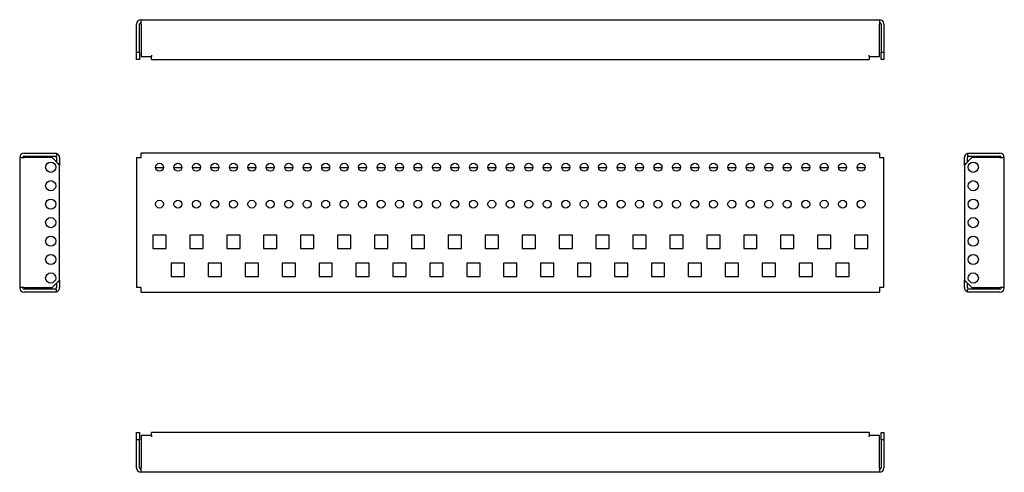
# Model space of a CAD drawing. Units: millimetres. Extents: x 79 to 746, y 141 to 447.
import ezdxf

# ---------------------------------------------------------------- set-up
doc = ezdxf.new("R2010")
doc.units = ezdxf.units.MM

msp = doc.modelspace()

# ---------------------------------------------------------------- linework, layer by layer
at = {"color": 7, "linetype": 'Continuous', "lineweight": 25}
for p, q in [((161.51, 447.23), (661.51, 447.23)), ((161.51, 444.23), (161.51, 447.23)), ((661.51, 447.23), (661.51, 444.23)), ((158.51, 425.23), (158.51, 444.23)), ((160.51, 425.23), (160.51, 444.23)), ((161.51, 444.23), (161.51, 422.23)), ((661.51, 422.23), (661.51, 444.23)), ((662.51, 444.23), (662.51, 425.23)), ((664.51, 444.23), (664.51, 425.23)), ((158.51, 425.23), (160.51, 425.23)), ((158.51, 420.23), (158.51, 425.23)), ((160.51, 420.23), (158.51, 420.23)), ((160.51, 425.23), (160.51, 420.23)), ((161.51, 422.23), (168.51, 422.23)), ((168.51, 423.23), (168.51, 422.23)), ((168.51, 420.23), (168.51, 422.23)), ((168.51, 420.23), (654.51, 420.23)), ((654.51, 422.23), (654.51, 423.23)), ((654.51, 422.23), (654.51, 420.23)), ((654.51, 422.23), (661.51, 422.23)), ((662.51, 425.23), (664.51, 425.23)), ((662.51, 420.23), (662.51, 425.23)), ((664.51, 420.23), (662.51, 420.23)), ((664.51, 425.23), (664.51, 420.23)), ((79.35, 353.84), (82.35, 353.84)), ((79.35, 353.84), (79.35, 265.84)), ((82.35, 356.84), (104.35, 356.84)), ((82.35, 354.84), (104.35, 354.84)), ((101.35, 353.84), (82.35, 353.84)), ((106.35, 348.84), (101.35, 353.84)), ((104.35, 356.84), (104.35, 354.84)), ((104.35, 353.84), (104.35, 350.84)), ((106.35, 353.84), (106.35, 349.84)), ((158.51, 353.84), (158.51, 265.84)), ((158.51, 353.84), (161.51, 353.84)), ((161.51, 353.84), (161.51, 356.84)), ((661.51, 356.84), (161.51, 356.84)), ((661.51, 356.84), (661.51, 353.84)), ((661.51, 353.84), (664.51, 353.84)), ((664.51, 265.84), (664.51, 353.84)), ((723.97, 353.84), (718.97, 348.84)), ((718.97, 349.84), (718.97, 353.84)), ((720.97, 356.84), (720.97, 354.84)), ((720.97, 356.84), (742.97, 356.84)), ((720.97, 354.84), (742.97, 354.84)), ((720.97, 350.84), (720.97, 353.84)), ((742.97, 353.84), (723.97, 353.84)), ((742.97, 353.84), (745.97, 353.84)), ((745.97, 265.84), (745.97, 353.84)), ((105.35, 349.84), (106.35, 349.84)), ((106.35, 349.84), (106.35, 348.84)), ((106.35, 270.84), (106.35, 348.84)), ((171.33, 347.03), (171.51, 346.84)), ((176.67, 346.84), (171.51, 346.84)), ((189.17, 346.84), (183.86, 346.84)), ((201.67, 346.84), (196.36, 346.84)), ((214.17, 346.84), (208.86, 346.84)), ((226.67, 346.84), (221.36, 346.84)), ((239.17, 346.84), (233.86, 346.84)), ((251.67, 346.84), (246.36, 346.84)), ((264.17, 346.84), (258.86, 346.84)), ((276.67, 346.84), (271.36, 346.84)), ((289.17, 346.84), (283.86, 346.84)), ((301.67, 346.84), (296.36, 346.84)), ((314.17, 346.84), (308.86, 346.84)), ((326.67, 346.84), (321.36, 346.84)), ((339.17, 346.84), (333.86, 346.84)), ((351.67, 346.84), (346.36, 346.84)), ((364.17, 346.84), (358.86, 346.84)), ((376.67, 346.84), (371.36, 346.84)), ((389.17, 346.84), (383.86, 346.84)), ((401.67, 346.84), (396.36, 346.84)), ((414.17, 346.84), (408.86, 346.84)), ((426.67, 346.84), (421.36, 346.84)), ((439.17, 346.84), (433.86, 346.84)), ((451.67, 346.84), (446.36, 346.84)), ((464.17, 346.84), (458.86, 346.84)), ((476.67, 346.84), (471.36, 346.84)), ((489.17, 346.84), (483.86, 346.84)), ((501.67, 346.84), (496.36, 346.84)), ((514.17, 346.84), (508.86, 346.84)), ((526.67, 346.84), (521.36, 346.84)), ((539.17, 346.84), (533.86, 346.84)), ((551.67, 346.84), (546.36, 346.84)), ((564.17, 346.84), (558.86, 346.84)), ((576.67, 346.84), (571.36, 346.84)), ((589.17, 346.84), (583.86, 346.84)), ((601.67, 346.84), (596.36, 346.84)), ((614.17, 346.84), (608.86, 346.84)), ((626.67, 346.84), (621.36, 346.84)), ((639.17, 346.84), (633.86, 346.84)), ((651.51, 346.84), (646.36, 346.84)), ((651.51, 346.84), (651.69, 347.03)), ((718.97, 349.84), (719.97, 349.84)), ((718.97, 348.84), (718.97, 349.84)), ((718.97, 348.84), (718.97, 270.84)), ((169.51, 301.34), (169.51, 292.34)), ((178.51, 301.34), (169.51, 301.34)), ((178.51, 292.34), (178.51, 301.34)), ((194.51, 301.34), (194.51, 292.34)), ((203.51, 301.34), (194.51, 301.34)), ((203.51, 292.34), (203.51, 301.34)), ((228.51, 301.34), (219.51, 301.34)), ((219.51, 301.34), (219.51, 292.34)), ((228.51, 292.34), (228.51, 301.34)), ((253.51, 301.34), (244.51, 301.34)), ((244.51, 301.34), (244.51, 292.34)), ((253.51, 292.34), (253.51, 301.34)), ((278.51, 301.34), (269.51, 301.34)), ((269.51, 301.34), (269.51, 292.34)), ((278.51, 292.34), (278.51, 301.34)), ((303.51, 301.34), (294.51, 301.34)), ((294.51, 301.34), (294.51, 292.34)), ((303.51, 292.34), (303.51, 301.34)), ((328.51, 301.34), (319.51, 301.34)), ((319.51, 301.34), (319.51, 292.34)), ((328.51, 292.34), (328.51, 301.34)), ((353.51, 301.34), (344.51, 301.34)), ((344.51, 301.34), (344.51, 292.34)), ((353.51, 292.34), (353.51, 301.34)), ((378.51, 301.34), (369.51, 301.34)), ((369.51, 301.34), (369.51, 292.34)), ((378.51, 292.34), (378.51, 301.34)), ((403.51, 301.34), (394.51, 301.34)), ((394.51, 301.34), (394.51, 292.34)), ((403.51, 292.34), (403.51, 301.34)), ((428.51, 301.34), (419.51, 301.34)), ((419.51, 301.34), (419.51, 292.34)), ((428.51, 292.34), (428.51, 301.34)), ((453.51, 301.34), (444.51, 301.34)), ((444.51, 301.34), (444.51, 292.34)), ((453.51, 292.34), (453.51, 301.34)), ((478.51, 301.34), (469.51, 301.34)), ((469.51, 301.34), (469.51, 292.34)), ((478.51, 292.34), (478.51, 301.34)), ((503.51, 301.34), (494.51, 301.34)), ((494.51, 301.34), (494.51, 292.34)), ((503.51, 292.34), (503.51, 301.34)), ((528.51, 301.34), (519.51, 301.34)), ((519.51, 301.34), (519.51, 292.34)), ((528.51, 292.34), (528.51, 301.34)), ((553.51, 301.34), (544.51, 301.34)), ((544.51, 301.34), (544.51, 292.34)), ((553.51, 292.34), (553.51, 301.34)), ((578.51, 301.34), (569.51, 301.34)), ((569.51, 301.34), (569.51, 292.34)), ((578.51, 292.34), (578.51, 301.34)), ((603.51, 301.34), (594.51, 301.34)), ((594.51, 301.34), (594.51, 292.34)), ((603.51, 292.34), (603.51, 301.34)), ((628.51, 301.34), (619.51, 301.34)), ((619.51, 301.34), (619.51, 292.34)), ((628.51, 292.34), (628.51, 301.34)), ((653.51, 301.34), (644.51, 301.34)), ((644.51, 301.34), (644.51, 292.34)), ((653.51, 292.34), (653.51, 301.34)), ((169.51, 292.34), (178.51, 292.34)), ((194.51, 292.34), (203.51, 292.34)), ((219.51, 292.34), (228.51, 292.34)), ((244.51, 292.34), (253.51, 292.34)), ((269.51, 292.34), (278.51, 292.34)), ((294.51, 292.34), (303.51, 292.34)), ((319.51, 292.34), (328.51, 292.34)), ((344.51, 292.34), (353.51, 292.34)), ((369.51, 292.34), (378.51, 292.34)), ((394.51, 292.34), (403.51, 292.34)), ((419.51, 292.34), (428.51, 292.34)), ((444.51, 292.34), (453.51, 292.34)), ((469.51, 292.34), (478.51, 292.34)), ((494.51, 292.34), (503.51, 292.34)), ((519.51, 292.34), (528.51, 292.34)), ((544.51, 292.34), (553.51, 292.34)), ((569.51, 292.34), (578.51, 292.34)), ((594.51, 292.34), (603.51, 292.34)), ((619.51, 292.34), (628.51, 292.34)), ((644.51, 292.34), (653.51, 292.34)), ((182.01, 282.34), (182.01, 273.34)), ((191.01, 282.34), (182.01, 282.34)), ((191.01, 273.34), (191.01, 282.34)), ((207.01, 282.34), (207.01, 273.34)), ((216.01, 282.34), (207.01, 282.34)), ((216.01, 273.34), (216.01, 282.34)), ((241.01, 282.34), (232.01, 282.34)), ((232.01, 282.34), (232.01, 273.34)), ((241.01, 273.34), (241.01, 282.34)), ((266.01, 282.34), (257.01, 282.34)), ((257.01, 282.34), (257.01, 273.34)), ((266.01, 273.34), (266.01, 282.34)), ((291.01, 282.34), (282.01, 282.34)), ((282.01, 282.34), (282.01, 273.34)), ((291.01, 273.34), (291.01, 282.34)), ((316.01, 282.34), (307.01, 282.34)), ((307.01, 282.34), (307.01, 273.34)), ((316.01, 273.34), (316.01, 282.34)), ((341.01, 282.34), (332.01, 282.34)), ((332.01, 282.34), (332.01, 273.34)), ((341.01, 273.34), (341.01, 282.34)), ((366.01, 282.34), (357.01, 282.34)), ((357.01, 282.34), (357.01, 273.34)), ((366.01, 273.34), (366.01, 282.34)), ((391.01, 282.34), (382.01, 282.34)), ((382.01, 282.34), (382.01, 273.34)), ((391.01, 273.34), (391.01, 282.34)), ((416.01, 282.34), (407.01, 282.34)), ((407.01, 282.34), (407.01, 273.34)), ((416.01, 273.34), (416.01, 282.34)), ((441.01, 282.34), (432.01, 282.34)), ((432.01, 282.34), (432.01, 273.34)), ((441.01, 273.34), (441.01, 282.34)), ((466.01, 282.34), (457.01, 282.34)), ((457.01, 282.34), (457.01, 273.34)), ((466.01, 273.34), (466.01, 282.34)), ((491.01, 282.34), (482.01, 282.34)), ((482.01, 282.34), (482.01, 273.34)), ((491.01, 273.34), (491.01, 282.34)), ((516.01, 282.34), (507.01, 282.34)), ((507.01, 282.34), (507.01, 273.34)), ((516.01, 273.34), (516.01, 282.34)), ((541.01, 282.34), (532.01, 282.34)), ((532.01, 282.34), (532.01, 273.34)), ((541.01, 273.34), (541.01, 282.34)), ((566.01, 282.34), (557.01, 282.34)), ((557.01, 282.34), (557.01, 273.34)), ((566.01, 273.34), (566.01, 282.34)), ((591.01, 282.34), (582.01, 282.34)), ((582.01, 282.34), (582.01, 273.34)), ((591.01, 273.34), (591.01, 282.34)), ((616.01, 282.34), (607.01, 282.34)), ((607.01, 282.34), (607.01, 273.34)), ((616.01, 273.34), (616.01, 282.34)), ((641.01, 282.34), (632.01, 282.34)), ((632.01, 282.34), (632.01, 273.34)), ((641.01, 273.34), (641.01, 282.34)), ((182.01, 273.34), (191.01, 273.34)), ((207.01, 273.34), (216.01, 273.34)), ((232.01, 273.34), (241.01, 273.34)), ((257.01, 273.34), (266.01, 273.34)), ((282.01, 273.34), (291.01, 273.34)), ((307.01, 273.34), (316.01, 273.34)), ((332.01, 273.34), (341.01, 273.34)), ((357.01, 273.34), (366.01, 273.34)), ((382.01, 273.34), (391.01, 273.34)), ((407.01, 273.34), (416.01, 273.34)), ((432.01, 273.34), (441.01, 273.34)), ((457.01, 273.34), (466.01, 273.34)), ((482.01, 273.34), (491.01, 273.34)), ((507.01, 273.34), (516.01, 273.34)), ((532.01, 273.34), (541.01, 273.34)), ((557.01, 273.34), (566.01, 273.34)), ((582.01, 273.34), (591.01, 273.34)), ((607.01, 273.34), (616.01, 273.34)), ((632.01, 273.34), (641.01, 273.34)), ((101.35, 265.84), (106.35, 270.84)), ((104.35, 268.84), (104.35, 265.84)), ((106.35, 269.84), (105.35, 269.84)), ((106.35, 270.84), (106.35, 269.84)), ((106.35, 269.84), (106.35, 265.84)), ((718.97, 270.84), (723.97, 265.84)), ((718.97, 269.84), (718.97, 270.84)), ((718.97, 265.84), (718.97, 269.84)), ((719.97, 269.84), (718.97, 269.84)), ((720.97, 265.84), (720.97, 268.84)), ((82.35, 265.84), (79.35, 265.84)), ((82.35, 265.84), (101.35, 265.84)), ((104.35, 264.84), (82.35, 264.84)), ((104.35, 262.84), (82.35, 262.84)), ((104.35, 262.84), (104.35, 264.84)), ((161.51, 265.84), (158.51, 265.84)), ((161.51, 262.84), (161.51, 265.84)), ((161.51, 262.84), (661.51, 262.84)), ((664.51, 265.84), (661.51, 265.84)), ((661.51, 265.84), (661.51, 262.84)), ((742.97, 264.84), (720.97, 264.84)), ((720.97, 262.84), (720.97, 264.84)), ((742.97, 262.84), (720.97, 262.84)), ((723.97, 265.84), (742.97, 265.84)), ((745.97, 265.84), (742.97, 265.84)), ((158.51, 167.81), (160.51, 167.81)), ((158.51, 162.81), (158.51, 167.81)), ((160.51, 167.81), (160.51, 162.81)), ((168.51, 165.81), (168.51, 167.81)), ((654.51, 167.81), (168.51, 167.81)), ((654.51, 167.81), (654.51, 165.81)), ((662.51, 167.81), (664.51, 167.81)), ((662.51, 162.81), (662.51, 167.81)), ((664.51, 167.81), (664.51, 162.81)), ((160.51, 162.81), (158.51, 162.81)), ((158.51, 143.81), (158.51, 162.81)), ((160.51, 143.81), (160.51, 162.81)), ((161.51, 165.81), (161.51, 143.81)), ((168.51, 165.81), (161.51, 165.81)), ((168.51, 165.81), (168.51, 164.81)), ((661.51, 165.81), (654.51, 165.81)), ((654.51, 164.81), (654.51, 165.81)), ((661.51, 143.81), (661.51, 165.81)), ((664.51, 162.81), (662.51, 162.81)), ((662.51, 162.81), (662.51, 143.81)), ((664.51, 162.81), (664.51, 143.81)), ((161.51, 140.81), (161.51, 143.81)), ((661.51, 140.81), (161.51, 140.81)), ((661.51, 143.81), (661.51, 140.81))]:
    msp.add_line(p, q, dxfattribs=at)
for centre, radius in [((100.35, 347.34), 3.45), ((174.01, 347.34), 2.7), ((186.51, 347.34), 2.7), ((199.01, 347.34), 2.7), ((211.51, 347.34), 2.7), ((224.01, 347.34), 2.7), ((236.51, 347.34), 2.7), ((249.01, 347.34), 2.7), ((261.51, 347.34), 2.7), ((274.01, 347.34), 2.7), ((286.51, 347.34), 2.7), ((299.01, 347.34), 2.7), ((311.51, 347.34), 2.7), ((324.01, 347.34), 2.7), ((336.51, 347.34), 2.7), ((349.01, 347.34), 2.7), ((361.51, 347.34), 2.7), ((374.01, 347.34), 2.7), ((386.51, 347.34), 2.7), ((399.01, 347.34), 2.7), ((411.51, 347.34), 2.7), ((424.01, 347.34), 2.7), ((436.51, 347.34), 2.7), ((449.01, 347.34), 2.7), ((461.51, 347.34), 2.7), ((474.01, 347.34), 2.7), ((486.51, 347.34), 2.7), ((499.01, 347.34), 2.7), ((511.51, 347.34), 2.7), ((524.01, 347.34), 2.7), ((536.51, 347.34), 2.7), ((549.01, 347.34), 2.7), ((561.51, 347.34), 2.7), ((574.01, 347.34), 2.7), ((586.51, 347.34), 2.7), ((599.01, 347.34), 2.7), ((611.51, 347.34), 2.7), ((624.01, 347.34), 2.7), ((636.51, 347.34), 2.7), ((649.01, 347.34), 2.7), ((724.97, 347.34), 3.45), ((100.35, 334.84), 3.45), ((724.97, 334.84), 3.45), ((100.35, 322.34), 3.45), ((174.01, 322.34), 2.7), ((186.51, 322.34), 2.7), ((199.01, 322.34), 2.7), ((211.51, 322.34), 2.7), ((224.01, 322.34), 2.7), ((236.51, 322.34), 2.7), ((249.01, 322.34), 2.7), ((261.51, 322.34), 2.7), ((274.01, 322.34), 2.7), ((286.51, 322.34), 2.7), ((299.01, 322.34), 2.7), ((311.51, 322.34), 2.7), ((324.01, 322.34), 2.7), ((336.51, 322.34), 2.7), ((349.01, 322.34), 2.7), ((361.51, 322.34), 2.7), ((374.01, 322.34), 2.7), ((386.51, 322.34), 2.7), ((399.01, 322.34), 2.7), ((411.51, 322.34), 2.7), ((424.01, 322.34), 2.7), ((436.51, 322.34), 2.7), ((449.01, 322.34), 2.7), ((461.51, 322.34), 2.7), ((474.01, 322.34), 2.7), ((486.51, 322.34), 2.7), ((499.01, 322.34), 2.7), ((511.51, 322.34), 2.7), ((524.01, 322.34), 2.7), ((536.51, 322.34), 2.7), ((549.01, 322.34), 2.7), ((561.51, 322.34), 2.7), ((574.01, 322.34), 2.7), ((586.51, 322.34), 2.7), ((599.01, 322.34), 2.7), ((611.51, 322.34), 2.7), ((624.01, 322.34), 2.7), ((636.51, 322.34), 2.7), ((649.01, 322.34), 2.7), ((724.97, 322.34), 3.45), ((100.35, 309.84), 3.45), ((724.97, 309.84), 3.45), ((100.35, 297.34), 3.45), ((724.97, 297.34), 3.45), ((100.35, 284.84), 3.45), ((724.97, 284.84), 3.45), ((100.35, 272.34), 3.45), ((724.97, 272.34), 3.45)]:
    msp.add_circle(centre, radius, dxfattribs=at)
for centre, radius, start, end in [((161.51, 444.23), 3, 90, 180), ((661.51, 444.23), 3, 0, 90), ((161.51, 444.23), 1, 90, 180), ((661.51, 444.23), 1, 0, 90), ((82.35, 353.84), 3, 90, 180), ((82.35, 353.84), 1, 90, 180), ((103.35, 353.84), 1, 0, 90), ((103.35, 353.84), 3, 0, 70.52878), ((721.97, 353.84), 3, 109.47122, 180), ((721.97, 353.84), 1, 90, 180), ((742.97, 353.84), 3, 0, 90), ((742.97, 353.84), 1, 0, 90), ((82.35, 265.84), 3, 180, 270), ((82.35, 265.84), 1, 180, 270), ((103.35, 265.84), 1, 270, 0), ((103.35, 265.84), 3, 289.47122, 0), ((721.97, 265.84), 3, 180, 250.52878), ((721.97, 265.84), 1, 180, 270), ((742.97, 265.84), 1, 270, 0), ((742.97, 265.84), 3, 270, 0), ((161.51, 143.81), 3, 180, 270), ((161.51, 143.81), 1, 180, 270), ((661.51, 143.81), 3, 270, 0), ((661.51, 143.81), 1, 270, 0)]:
    msp.add_arc(centre, radius, start, end, dxfattribs=at)

doc.saveas('drawing.dxf')
